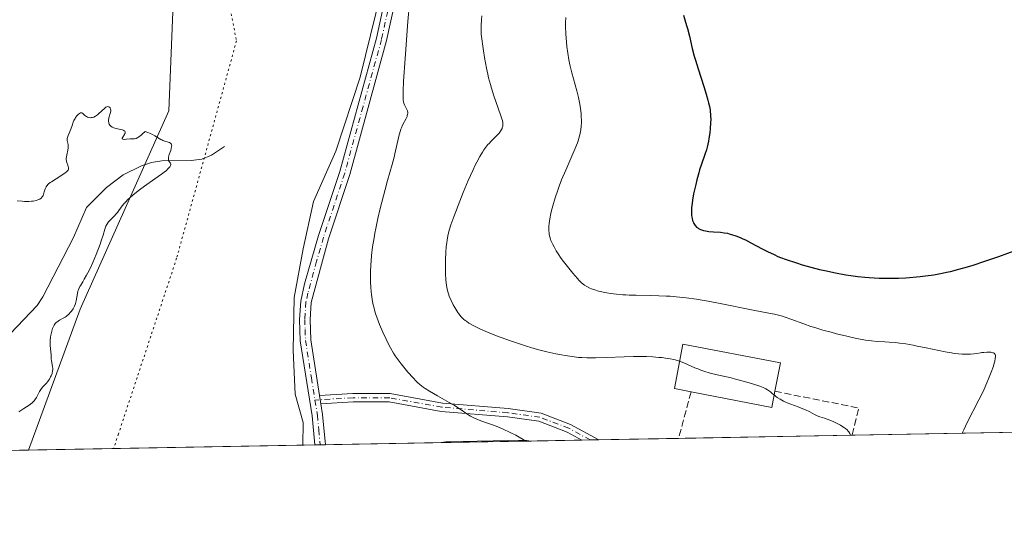
# Model space of a CAD drawing. Units: metres. Extents: x 625705 to 629192, y 4662470 to 4664845.
# Drawn here: x 626925 to 627159, y 4662470 to 4662594 of the extents above; entities that cross this region are included whole.
import ezdxf

# ---------------------------------------------------------------- set-up
doc = ezdxf.new("R2010")
doc.units = ezdxf.units.M
doc.header["$MEASUREMENT"] = 0
for name, pattern in [('DGN Style 3', [2.307223458686699, 1.648016756204785, -0.6592067024819142]), ('DGN Style 4', [2.6384748266838614, 1.318413404963828, -0.6592067024819142, 0.001648016756204785, -0.6592067024819142]), ('DGN Style 5', [1.1536117293433497, 0.4944050268614355, -0.6592067024819142])]:
    doc.linetypes.add(name, pattern=pattern)
for name, color, linetype, lineweight in [('Camino Cxs', 7, 'Continuous', 0), ('Camino eje', 30, 'DGN Style 4', 13), ('Comarca CxS', 21, 'Continuous', 0), ('Comunidad Autónoma CxS', 142, 'Continuous', 0), ('Corriente natural lineal', 142, 'Continuous', 13), ('Curva de nivel maestra', 30, 'Continuous', 30), ('Curva de nivel normal', 30, 'Continuous', 0), ('Edificación industrial Cxs', 135, 'Continuous', 13), ('Espacio natural protegido CxS', 121, 'Continuous', 0), ('Matorral CxS', 135, 'Continuous', 0), ('Municipio CxS', 4, 'Continuous', 0), ('Muro lineal', 1, 'DGN Style 3', 13), ('Pastizal CxS', 92, 'Continuous', 0), ('Pista no pavimentada Cxs', 111, 'Continuous', 0), ('Pista no pavimentada eje', 91, 'DGN Style 4', 0), ('Provincia CxS', 1, 'Continuous', 0), ('Vía pecuaria CxS', 92, 'Continuous', 13), ('Vía pecuaria eje', 92, 'DGN Style 5', 0)]:
    doc.layers.add(name, color=color, linetype=linetype, lineweight=lineweight)

# ---------------------------------------------------------------- blocks, each defined once
blk = doc.blocks.new('*U4')
at = {"layer": 'Pastizal CxS', "color": 92, "linetype": 'Continuous', "lineweight": 0}
blk.add_polyline3d([(627342.9261999996, 4662498.6491, 374.0390999999945), (626926.6114999996, 4662491.1439, 356.3736000000063), (626938.9108999996, 4662524.731899999, 355.3274999999995), (626960.0856999997, 4662572.0869, 355.7262000000046), (626962.5765000005, 4662633.1481, 358.2391000000061), (626966.3443, 4662684.5963, 358.7286000000022), (626982.4471000005, 4662683.3577, 358.7314999999944), (626995.2777000006, 4662683.4669, 358.6955000000016), (627014.0799000004, 4662680.437899999, 358.8622999999934), (627013.2106999997, 4662713.467300001, 359.1983999999939), (627005.3879000006, 4662731.7203, 359.4802999999956), (627002.7807, 4662748.235099999, 360.5911000000052), (627008.4594999999, 4662775.067100001, 360.769100000005), (627032.3746999997, 4662782.488100001, 362.063599999994), (627081.8627000004, 4662785.888900001, 365.4426999999997), (627093.9436999997, 4662785.258300001, 366.087400000004), (627109.1986999996, 4662784.462099999, 367.1247000000003), (627136.0481000004, 4662774.1403, 368.9581000000035), (627158.0921, 4662747.232100001, 371.5301000000036), (627155.1732999999, 4662770.0297, 371.3294000000024), (627143.4760999996, 4662789.939900001, 371.864499999996), (627117.4637000002, 4662811.009099999, 374.9357000000018), (627107.5541000003, 4662819.683900001, 374.8622999999934), (627105.5399000002, 4662851.6733, 375.5320000000065)], dxfattribs=at)
blk = doc.blocks.new('*U16')
at = {"layer": 'Pista no pavimentada Cxs', "color": 111, "linetype": 'Continuous', "lineweight": 0}
blk.add_polyline3d([(627016.1401000004, 4662607.670100001, 359.656799999997), (627012.0301000001, 4662588.790100001, 359.0917000000045), (627003.2401000002, 4662556.8301, 358.5206000000035), (626998.1801000005, 4662541.5601, 358.4704999999958), (626994.0301000001, 4662526.3201, 358.5145000000048), (626993.7600999996, 4662522.280099999, 358.5602999999974), (626993.9301000005, 4662517.4301, 358.6192000000011), (626996.0376000004, 4662504.142300001, 358.6502000000037), (626996.3523000004, 4662502.1577, 358.6156000000047), (626996.7500999998, 4662499.6501, 358.5804000000062), (626997.4200999998, 4662492.420399999, 358.4394999999931), (626994.9205999998, 4662492.375399999, 358.5075999999972), (626994.9200999998, 4662492.380100001, 358.5078000000067), (626994.2701000003, 4662499.3301, 358.5978999999934), (626991.4301000005, 4662517.190099999, 358.5273000000016), (626991.2600999996, 4662522.3201, 358.4648000000016), (626991.5500999996, 4662526.6801, 358.4089999999997), (626992.4600999998, 4662530.8101, 358.3858000000037), (626995.8000999996, 4662542.300100001, 358.3454000000056), (627000.8400999998, 4662557.550100001, 358.366399999999), (627009.6101000002, 4662589.390100001, 358.719299999997), (627013.6801000005, 4662608.1501, 359.2354999999953)], dxfattribs=at)

msp = doc.modelspace()

# ---------------------------------------------------------------- linework, layer by layer
at = {"layer": 'Camino Cxs', "color": 7, "linetype": 'Continuous', "lineweight": 0, "extrusion": (0.00269717116823059, -0.01700383065297114, 0.9998517865217897), "elevation": -77230.71817629943, "flags": 128}
msp.add_lwpolyline([(1349694.722846917, 4506041.555095664), (1349694.722846917, 4506043.564805436)], dxfattribs=at)
at = {"layer": 'Camino Cxs', "color": 7, "linetype": 'Continuous', "lineweight": 0, "extrusion": (-0.03831177633116377, -0.0006902341373531473, 0.9992655960109839), "elevation": -26881.2269923922, "flags": 128}
msp.add_lwpolyline([(-4650441.615250626, 710439.5819873917), (-4650441.615250626, 710435.5264514501)], dxfattribs=at)
at = {"layer": 'Camino Cxs', "color": 7, "linetype": 'Continuous', "lineweight": 0}
for points in [[(626996.0374999996, 4662504.142300001, 358.6502000000037), (627004.0025000004, 4662504.619100001, 358.9328999999998), (627012.8532999996, 4662504.619100001, 359.4664000000048), (627025.3300999999, 4662502.362700001, 360.1638999999996), (627041.0521000001, 4662501.0415, 360.9036999999953), (627048.8658999996, 4662499.9637, 361.0250999999989), (627055.9140999997, 4662497.252900001, 360.9551000000066), (627062.6379000006, 4662493.596200001, 361.1340000000055)], [(627058.5860000001, 4662493.523200001, 360.9786000000022), (627055.0736999996, 4662495.433300001, 360.8904999999941), (627048.3636999996, 4662498.0141, 360.7949999999983), (627040.8315000003, 4662499.0529, 360.6904000000068), (627025.0679000001, 4662500.377699999, 360.0268000000069), (627012.6738999998, 4662502.619100001, 359.355899999995), (627004.0623000005, 4662502.619100001, 358.8530000000028), (626996.3523000004, 4662502.1577, 358.6156000000047)]]:
    msp.add_polyline3d(points, dxfattribs=at)
msp.add_polyline3d([(626996.3523000004, 4662502.1577, 358.6156000000047), (626996.0376000004, 4662504.142300001, 358.6502000000037), (627004.0025000004, 4662504.619100001, 358.9328999999998), (627012.8532999996, 4662504.619100001, 359.4664000000048), (627025.3300999999, 4662502.362700001, 360.1638999999996), (627041.0521000001, 4662501.0415, 360.9036999999953), (627048.8658999996, 4662499.9637, 361.0250999999989), (627055.9140999997, 4662497.252900001, 360.9551000000066), (627062.6379000006, 4662493.596200001, 361.1340000000055), (627058.5860000001, 4662493.5231, 360.9786000000022), (627055.0736999996, 4662495.433300001, 360.8904999999941), (627048.3636999996, 4662498.0141, 360.7949999999983), (627040.8315000003, 4662499.0529, 360.6904000000068), (627025.0679000001, 4662500.377699999, 360.0268000000069), (627012.6738999998, 4662502.619100001, 359.355899999995), (627004.0623000005, 4662502.619100001, 358.8530000000028)], close=True, dxfattribs=at)
at = {"layer": 'Camino eje', "color": 30, "linetype": 'DGN Style 4', "lineweight": 13}
msp.add_polyline3d([(627060.6118999999, 4662493.559599999, 361.0522000000055), (627055.4939000001, 4662496.3431, 360.9225000000006), (627048.6146999998, 4662498.9889, 360.9087), (627040.9419, 4662500.047300001, 360.7969000000012), (627025.1990999999, 4662501.370300001, 360.0947000000015), (627012.7637, 4662503.619100001, 359.4106999999931), (627004.0323000001, 4662503.619100001, 358.8929000000062), (626994.9414999997, 4662503.074899999, 358.6272999999928)], dxfattribs=at)
at = {"layer": 'Comarca CxS', "color": 21, "linetype": 'Continuous', "lineweight": 0, "flags": 128}
msp.add_lwpolyline([(629191.800000953, 4662531.979983389), (625746.5400009297, 4662469.869983388), (625719.3348260979, 4663998.746610037), (625705.3800009289, 4664782.979983362), (629149.4900009555, 4664845.129983364), (629161.5959878869, 4664183.277852107)], close=True, dxfattribs=at)
at = {"layer": 'Comunidad Autónoma CxS', "color": 142, "linetype": 'Continuous', "lineweight": 0, "flags": 128}
msp.add_lwpolyline([(629191.800000953, 4662531.979983389), (625746.5400009297, 4662469.869983388), (625719.3348260979, 4663998.746610037), (625705.3800009289, 4664782.979983362), (629149.4900009555, 4664845.129983364), (629161.5959878869, 4664183.277852107)], close=True, dxfattribs=at)
at = {"layer": 'Corriente natural lineal', "color": 142, "linetype": 'Continuous', "lineweight": 13}
for points in [[(626973.4001000002, 4662563.5701, 355.7538999999961), (626970.2500999998, 4662561.4901, 355.6603999999934), (626967.9301000005, 4662560.530099999, 355.5820999999996), (626965.4001000002, 4662560.2401, 355.4774999999936), (626958.4101, 4662560.120100001, 355.2510000000038), (626955.9600999998, 4662559.720100001, 355.2158000000054), (626953.5601000005, 4662558.9001, 355.1812999999966), (626949.2001, 4662556.780099999, 355.0675000000047), (626945.2100999998, 4662553.770099999, 354.9364999999962), (626940.4501, 4662548.960100001, 354.8785999999964), (626937.3101000005, 4662541.8201, 354.797000000006), (626929.9901000002, 4662527.690099999, 354.5651000000071), (626928.6401000004, 4662525.590100001, 354.5383000000002), (626922.3032999998, 4662518.953500001, 354.230899999995)], [(627046.5307999998, 4662493.3058, 360.4841000000015), (627046.5000999998, 4662493.3101, 360.4832000000025), (627044.9600999998, 4662493.520099999, 360.4416999999958), (627026.1700999998, 4662493.120100001, 359.7301000000007), (627025.0787000004, 4662492.9191, 359.692200000005)]]:
    msp.add_polyline3d(points, dxfattribs=at)
at = {"layer": 'Curva de nivel maestra', "color": 30, "linetype": 'Continuous', "lineweight": 30, "elevation": 375, "flags": 128}
msp.add_lwpolyline([(627082.8300000001, 4662594.840100001), (627083.1399999997, 4662593.780099999), (627083.5899999999, 4662592.380100001), (627083.7999999998, 4662591.6501), (627084.25, 4662589.840100001), (627084.9500000002, 4662586.9001), (627085.4199999999, 4662585.120100001), (627085.7000000002, 4662584.140100001), (627086.3399999999, 4662582.0601), (627087.6799999997, 4662577.860099999), (627088.2699999996, 4662576.0001), (627088.6799999997, 4662574.590100001), (627088.8399999999, 4662573.960100001), (627089.0499999998, 4662573.0801), (627089.2000000002, 4662572.2601), (627089.25, 4662571.850099999), (627089.3099999997, 4662571.2401), (627089.3300000001, 4662570.8201), (627089.3499999996, 4662569.960100001), (627089.3300000001, 4662569.270099999), (627089.2300000006, 4662567.790100001), (627089.1100000005, 4662566.780099999), (627088.9100000003, 4662565.440099999), (627088.79, 4662564.780099999), (627088.4900000002, 4662563.4001), (627088.3200000003, 4662562.770099999), (627087.9600000001, 4662561.610099999), (627087.1399999997, 4662559.3101), (627086.7000000002, 4662557.9801), (627086.4800000006, 4662557.2301), (627086.04, 4662555.590100001), (627085.7599999999, 4662554.450099999), (627085.2699999996, 4662552.220100001), (627085, 4662550.710100001), (627084.9000000004, 4662550.0601), (627084.7699999996, 4662548.9301), (627084.7300000006, 4662548.020099999), (627084.7400000002, 4662547.5101), (627084.7599999999, 4662547.200099999), (627084.8399999999, 4662546.6601), (627084.8899999997, 4662546.380100001), (627085.0300000003, 4662545.880100001), (627085.2000000002, 4662545.440099999), (627085.3300000001, 4662545.190099999), (627085.6100000005, 4662544.7401), (627085.7300000006, 4662544.600099999), (627085.9800000006, 4662544.340100001), (627086.25, 4662544.120100001), (627086.4400000004, 4662543.9901), (627086.8700000001, 4662543.7601), (627087.3499999996, 4662543.5801), (627087.6200000001, 4662543.5001), (627088.0800000001, 4662543.4001), (627088.9299999997, 4662543.290100001), (627090, 4662543.210100001), (627091.6500000004, 4662543.090100001), (627092.5300000003, 4662542.9801), (627093.3099999997, 4662542.840100001), (627093.7100000001, 4662542.7401), (627094.3300000001, 4662542.5801), (627095.3099999997, 4662542.2501), (627096.3899999997, 4662541.8101), (627096.9800000006, 4662541.550100001), (627097.6100000005, 4662541.2501), (627098.9400000004, 4662540.5801), (627101.6500000004, 4662539.1501), (627102.8799999999, 4662538.5101), (627104.4400000004, 4662537.7501), (627105.3799999999, 4662537.340100001), (627106, 4662537.0801), (627107.3499999996, 4662536.590100001), (627109.7999999998, 4662535.780099999), (627111.1600000003, 4662535.360099999), (627113.2400000002, 4662534.770099999), (627115.2699999996, 4662534.2501), (627116.5899999999, 4662533.950099999), (627119.1399999997, 4662533.4101), (627121.5999999996, 4662532.950099999), (627122.7800000003, 4662532.7601), (627124.4699999997, 4662532.520099999), (627126.0800000001, 4662532.350099999), (627127.1600000003, 4662532.270099999), (627129.5599999997, 4662532.170100001), (627131.4500000002, 4662532.140100001), (627132.4800000006, 4662532.140100001), (627134.1299999999, 4662532.1601), (627135.8700000001, 4662532.2401), (627136.7800000003, 4662532.290100001), (627138.4500000002, 4662532.4301), (627139.2999999998, 4662532.520099999), (627140.5899999999, 4662532.6801), (627142.5700000003, 4662532.970100001), (627144.5599999997, 4662533.3301), (627145.5599999997, 4662533.540100001), (627146.5599999997, 4662533.7601), (627148.5599999997, 4662534.270099999), (627150.5700000003, 4662534.840100001), (627151.9400000004, 4662535.2601), (627154.7400000002, 4662536.190099999), (627158.0300000003, 4662537.350099999), (627162.3399999999, 4662538.880100001)], dxfattribs=at)
at = {"layer": 'Curva de nivel normal', "color": 30, "linetype": 'Continuous', "lineweight": 0, "flags": 128}
for points, elevation in [([(627017.4800000006, 4662597.630100001), (627017.1200000001, 4662593.380100001), (627016.4400000004, 4662584.540100001), (627016.0800000001, 4662579.140100001), (627015.9699999997, 4662576.7401), (627015.9400000004, 4662575.880100001), (627015.9400000004, 4662575.4101), (627015.9699999997, 4662574.670100001), (627016.04, 4662574.1601), (627016.0999999996, 4662573.890100001), (627016.2699999996, 4662573.4801), (627016.79, 4662572.550100001), (627016.9400000004, 4662572.220100001), (627016.9900000002, 4662572.050100001), (627017.0700000003, 4662571.690099999), (627017.0800000001, 4662571.5001), (627017.0499999998, 4662571.210100001), (627016.9699999997, 4662570.9001), (627016.9000000004, 4662570.6801), (627016.6900000004, 4662570.2301), (627015.8399999999, 4662568.620100001), (627015.5599999997, 4662568.0001), (627015.4199999999, 4662567.6601), (627015.2400000002, 4662567.140100001), (627014.9199999999, 4662565.9901), (627014, 4662561.790100001), (627013.7999999998, 4662560.9801), (627013.3399999999, 4662559.270099999), (627012.2599999999, 4662555.440099999), (627011.6699999999, 4662553.3201), (627010.8799999999, 4662550.290100001), (627010.4900000002, 4662548.720100001), (627009.9400000004, 4662546.350099999), (627009.4500000002, 4662544.0001), (627009.2300000006, 4662542.860099999), (627009.0300000003, 4662541.7501), (627008.7000000002, 4662539.600099999), (627008.4600000001, 4662537.540100001), (627008.3399999999, 4662536.220100001), (627008.2800000003, 4662535.350099999), (627008.2100000001, 4662533.6601), (627008.2000000002, 4662532.0101), (627008.2100000001, 4662531.200099999), (627008.2699999996, 4662530.0101), (627008.3700000001, 4662528.850099999), (627008.4299999997, 4662528.280099999), (627008.5899999999, 4662527.1601), (627008.6900000004, 4662526.610099999), (627008.8499999996, 4662525.800100001), (627009.04, 4662525.0001), (627009.1799999997, 4662524.4901), (627009.4800000006, 4662523.470100001), (627009.9800000006, 4662522.0001), (627010.3499999996, 4662521.0601), (627011.1100000005, 4662519.2601), (627011.8899999997, 4662517.5601), (627012.2999999998, 4662516.7401), (627012.9600000001, 4662515.5101), (627013.7000000002, 4662514.280099999), (627014.1100000005, 4662513.6501), (627014.5499999998, 4662513.020099999), (627015.4800000006, 4662511.7501), (627016.4600000001, 4662510.5101), (627017.1100000005, 4662509.7301), (627018.3399999999, 4662508.360099999), (627019.0700000003, 4662507.600099999), (627019.4199999999, 4662507.270099999), (627019.9400000004, 4662506.8101), (627020.7699999996, 4662506.1601), (627021.2199999997, 4662505.850099999), (627022.2699999996, 4662505.190099999), (627024.2000000002, 4662504.0801), (627026.9600000001, 4662502.530099999), (627028.1799999997, 4662501.8201), (627028.7000000002, 4662501.4901), (627029.5800000001, 4662500.920100001), (627031.3700000001, 4662499.630100001), (627032.0199999996, 4662499.220100001), (627032.3700000001, 4662499.040100001), (627032.9699999997, 4662498.7601), (627034.1100000005, 4662498.300100001), (627035.6200000001, 4662497.7601), (627037.7999999998, 4662496.9901), (627038.7599999999, 4662496.620100001), (627039.8600000005, 4662496.140100001), (627041.5199999996, 4662495.3101), (627042.8200000003, 4662494.690099999), (627043.6299999999, 4662494.2501), (627044.5800000001, 4662493.6501), (627045.1096000001, 4662493.280400001)], 360), ([(627034.7400000002, 4662594.710100001), (627034.6699999999, 4662593.780099999), (627034.5899999999, 4662592.4001), (627034.5700000003, 4662591.020099999), (627034.5700000003, 4662590.340100001), (627035.1299999999, 4662586.390100001), (627035.3799999999, 4662584.800100001), (627035.8399999999, 4662582.210100001), (627036.1399999997, 4662580.790100001), (627036.3399999999, 4662579.940099999), (627036.7800000003, 4662578.3301), (627037.0599999997, 4662577.4301), (627037.6399999997, 4662575.630100001), (627039.2300000006, 4662571.0701), (627039.54, 4662570.120100001), (627039.6399999997, 4662569.7501), (627039.7599999999, 4662569.170100001), (627039.79, 4662568.870100001), (627039.7800000003, 4662568.690099999), (627039.7300000006, 4662568.360099999), (627039.6200000001, 4662568.030099999), (627039.5599999997, 4662567.860099999), (627039.4299999997, 4662567.590100001), (627039.1799999997, 4662567.170100001), (627038.8600000005, 4662566.7401), (627038.6699999999, 4662566.520099999), (627038, 4662565.8301), (627036.9800000006, 4662564.8301), (627036.4600000001, 4662564.290100001), (627036.2100000001, 4662564.0001), (627035.7199999997, 4662563.390100001), (627035.25, 4662562.710100001), (627034.9299999997, 4662562.2301), (627034.2800000003, 4662561.130100001), (627033.5700000003, 4662559.840100001), (627033.1900000004, 4662559.090100001), (627032.5800000001, 4662557.8201), (627031.5199999996, 4662555.460100001), (627030.2999999998, 4662552.550100001), (627029.4699999997, 4662550.4901), (627028.04, 4662546.800100001), (627027.3399999999, 4662544.8301), (627027.04, 4662543.850099999), (627026.8799999999, 4662543.290100001), (627026.6399999997, 4662542.2501), (627026.4500000002, 4662541.1801), (627026.3700000001, 4662540.610099999), (627026.2599999999, 4662539.720100001), (627026.1299999999, 4662538.2401), (627026.0599999997, 4662536.610099999), (627026.0499999998, 4662535.460100001), (627026.0700000003, 4662533.920100001), (627026.0899999999, 4662533.170100001), (627026.1799999997, 4662531.710100001), (627026.25, 4662531.0001), (627026.4100000003, 4662529.950099999), (627026.6500000004, 4662528.9101), (627026.8099999997, 4662528.380100001), (627026.9900000002, 4662527.850099999), (627027.4199999999, 4662526.800100001), (627027.9199999999, 4662525.780099999), (627028.2699999996, 4662525.140100001), (627028.5199999996, 4662524.7401), (627029.0099999999, 4662523.9901), (627029.2800000003, 4662523.620100001), (627029.8300000001, 4662522.960100001), (627030.4000000004, 4662522.4001), (627030.7999999998, 4662522.0701), (627031.0800000001, 4662521.860099999), (627031.6799999997, 4662521.450099999), (627032.7000000002, 4662520.840100001), (627033.2800000003, 4662520.530099999), (627034.2800000003, 4662520.0601), (627036.0700000003, 4662519.280099999), (627038.2699999996, 4662518.4001), (627040.4400000004, 4662517.590100001), (627041.5599999997, 4662517.190099999), (627043.2400000002, 4662516.610099999), (627045.4000000004, 4662515.9101), (627046.4500000002, 4662515.5801), (627047.9900000002, 4662515.140100001), (627050.2199999997, 4662514.5601), (627052.3700000001, 4662514.090100001), (627053.75, 4662513.8301), (627054.6299999999, 4662513.6801), (627056.2800000003, 4662513.4301), (627057.8099999997, 4662513.2601), (627058.5700000003, 4662513.200099999), (627059.7699999996, 4662513.1501), (627061.1200000001, 4662513.140100001), (627061.8799999999, 4662513.1501), (627064.5099999999, 4662513.2501), (627068.6799999997, 4662513.420100001), (627070.9400000004, 4662513.460100001), (627072.9800000006, 4662513.450099999), (627074, 4662513.4301), (627075.5, 4662513.360099999), (627076.9600000001, 4662513.2601), (627077.6699999999, 4662513.190099999), (627079.0199999996, 4662513.0101), (627079.6600000003, 4662512.9001), (627080.5700000003, 4662512.720100001), (627081.4100000003, 4662512.4901), (627081.9340000004, 4662512.328700001)], 365), ([(627149.3498000001, 4662495.159600001), (627149.7000000002, 4662495.970100001), (627150.5199999996, 4662497.690099999), (627153.3200000003, 4662503.1601), (627153.75, 4662504.030099999), (627154.54, 4662505.690099999), (627155.2199999997, 4662507.210100001), (627155.6100000005, 4662508.140100001), (627156.2599999999, 4662509.7601), (627156.7599999999, 4662511.1801), (627156.9800000006, 4662511.9101), (627157.0899999999, 4662512.3201), (627157.2300000006, 4662513.0001), (627157.2699999996, 4662513.380100001), (627157.2699999996, 4662513.540100001), (627157.25, 4662513.7601), (627157.1900000004, 4662513.950099999), (627157.1399999997, 4662514.040100001), (627157.0099999999, 4662514.1801), (627156.9299999997, 4662514.2501), (627156.7800000003, 4662514.3301), (627156.6600000003, 4662514.370100001), (627156.3799999999, 4662514.450099999), (627156.1600000003, 4662514.4801), (627155.6500000004, 4662514.5101), (627155.2100000001, 4662514.5001), (627154.4600000001, 4662514.440099999), (627154.0499999998, 4662514.380100001), (627153.6600000003, 4662514.3201), (627152.8200000003, 4662514.1801), (627152.0999999996, 4662514.0801), (627151.2800000003, 4662514.0101), (627150.8300000001, 4662513.9901), (627149.8399999999, 4662513.9901), (627149.2999999998, 4662514.0101), (627148.4100000003, 4662514.0801), (627147.4400000004, 4662514.200099999), (627146.75, 4662514.3101), (627145.29, 4662514.5601), (627143.7699999996, 4662514.860099999), (627140.7199999997, 4662515.5101), (627138.5800000001, 4662515.960100001), (627137.5999999996, 4662516.1501), (627135.8600000005, 4662516.450099999), (627134.3499999996, 4662516.670100001), (627133.4600000001, 4662516.780099999), (627131.9100000003, 4662516.9101), (627130.9000000004, 4662516.970100001), (627129.0700000003, 4662517.0701), (627127.6600000003, 4662517.190099999), (627126.2300000006, 4662517.390100001), (627125.4299999997, 4662517.530099999), (627124.0999999996, 4662517.780099999), (627121.7800000003, 4662518.300100001), (627119.3600000005, 4662518.9001), (627118.0700000003, 4662519.2301), (627116.1100000005, 4662519.780099999), (627114.1799999997, 4662520.360099999), (627113.2599999999, 4662520.6501), (627111.5300000003, 4662521.2501), (627108.4900000002, 4662522.370100001), (627107.1200000001, 4662522.840100001), (627106.4600000001, 4662523.050100001), (627105.8200000003, 4662523.2301), (627104.5199999996, 4662523.540100001), (627103.5999999996, 4662523.7301), (627099.5, 4662524.520099999), (627091.5599999997, 4662526.140100001), (627088.7100000001, 4662526.6801), (627087.3200000003, 4662526.920100001), (627085.9900000002, 4662527.130100001), (627083.4699999997, 4662527.470100001), (627081.1399999997, 4662527.710100001), (627079.6699999999, 4662527.8301), (627078.7400000002, 4662527.890100001), (627076.9400000004, 4662527.970100001), (627075.04, 4662528.020099999), (627071.54, 4662528.0701), (627069.9199999999, 4662528.110099999), (627069.1299999999, 4662528.140100001), (627068.3499999996, 4662528.190099999), (627066.8600000005, 4662528.3301), (627065.4500000002, 4662528.5001), (627064.5800000001, 4662528.640100001), (627064.04, 4662528.7401), (627063.04, 4662528.950099999), (627062.54, 4662529.0801), (627061.6600000003, 4662529.340100001), (627060.9199999999, 4662529.600099999), (627060.5, 4662529.780099999), (627059.79, 4662530.130100001), (627059.2000000002, 4662530.4801), (627058.9100000003, 4662530.690099999), (627058.4400000004, 4662531.110099999), (627058.2599999999, 4662531.280099999), (627057.8700000001, 4662531.690099999), (627057.5300000003, 4662532.0701), (627056.4299999997, 4662533.350099999), (627055.8099999997, 4662534.110099999), (627054.8600000005, 4662535.3101), (627053.9400000004, 4662536.530099999), (627053.5199999996, 4662537.110099999), (627053.1399999997, 4662537.670100001), (627052.4800000006, 4662538.700099999), (627051.9600000001, 4662539.620100001), (627051.6699999999, 4662540.1801), (627051.2400000002, 4662541.140100001), (627051.1200000001, 4662541.450099999), (627050.9400000004, 4662542.020099999), (627050.8300000001, 4662542.520099999), (627050.7800000003, 4662542.840100001), (627050.7400000002, 4662543.4801), (627050.7400000002, 4662544.1601), (627050.7599999999, 4662544.540100001), (627050.8099999997, 4662545.1801), (627050.9800000006, 4662546.3201), (627051.2300000006, 4662547.5601), (627051.4000000004, 4662548.2601), (627051.6900000004, 4662549.4001), (627052.2400000002, 4662551.280099999), (627052.8600000005, 4662553.110099999), (627053.2100000001, 4662554.0701), (627053.7800000003, 4662555.5701), (627054.7699999996, 4662557.940099999), (627055.25, 4662559.040100001), (627056.2400000002, 4662561.2501), (627056.9400000004, 4662562.880100001), (627057.54, 4662564.420100001), (627057.79, 4662565.1501), (627058, 4662565.840100001), (627058.1200000001, 4662566.290100001), (627058.2999999998, 4662567.140100001), (627058.3700000001, 4662567.550100001), (627058.4600000001, 4662568.360099999), (627058.5, 4662569.1501), (627058.5099999999, 4662569.6801), (627058.4600000001, 4662570.7501), (627058.4100000003, 4662571.370100001), (627058.2599999999, 4662572.6601), (627058.04, 4662574.0001), (627057.7999999998, 4662575.2301), (627057.6600000003, 4662575.850099999), (627057.4199999999, 4662576.790100001), (627057.0300000003, 4662578.220100001), (627056.1900000004, 4662581.1501), (627055.7999999998, 4662582.670100001), (627055.6299999999, 4662583.450099999), (627055.4800000006, 4662584.2401), (627055.2300000006, 4662585.8301), (627055.0300000003, 4662587.420100001), (627054.9400000004, 4662588.450099999), (627054.7999999998, 4662590.4001), (627054.7400000002, 4662592.170100001), (627054.7300000006, 4662593.030099999), (627054.7599999999, 4662594.340100001)], 370), ([(626924.2699999996, 4662500.290100001), (626925.5300000003, 4662501.0701), (626926.7400000002, 4662501.840100001), (626927.0599999997, 4662502.0601), (626927.5700000003, 4662502.4801), (626927.9500000002, 4662502.870100001), (626928.1500000004, 4662503.120100001), (626928.4800000006, 4662503.670100001), (626929.2199999997, 4662505.120100001), (626929.5099999999, 4662505.600099999), (626929.6799999997, 4662505.8301), (626930.0300000003, 4662506.2501), (626930.8099999997, 4662507.0601), (626931.2000000002, 4662507.5001), (626931.3799999999, 4662507.7401), (626931.6200000001, 4662508.0801), (626931.8899999997, 4662508.5801), (626932.0099999999, 4662508.840100001), (626932.2300000006, 4662509.440099999), (626932.3700000001, 4662510.020099999), (626932.4100000003, 4662510.300100001), (626932.4199999999, 4662510.5801), (626932.3700000001, 4662511.0801), (626932.0700000003, 4662512.470100001), (626932.0099999999, 4662512.920100001), (626931.9900000002, 4662513.8301), (626931.9600000001, 4662514.540100001), (626931.7699999996, 4662516.0601), (626931.7400000002, 4662516.6601), (626931.7400000002, 4662516.9801), (626931.7599999999, 4662517.3301), (626931.8499999996, 4662518.050100001), (626931.9299999997, 4662518.550100001), (626932.1600000003, 4662519.5101), (626932.3700000001, 4662520.1501), (626932.4800000006, 4662520.4301), (626932.7300000006, 4662520.920100001), (626933, 4662521.3201), (626933.2000000002, 4662521.540100001), (626933.3499999996, 4662521.670100001), (626933.6600000003, 4662521.9101), (626934.04, 4662522.140100001), (626934.8899999997, 4662522.590100001), (626935.3300000001, 4662522.860099999), (626935.5599999997, 4662523.0101), (626935.7699999996, 4662523.1801), (626936.2000000002, 4662523.5701), (626936.5899999999, 4662524.0001), (626936.8300000001, 4662524.290100001), (626937.25, 4662524.870100001), (626937.4900000002, 4662525.270099999), (626937.5899999999, 4662525.470100001), (626937.75, 4662525.860099999), (626937.8399999999, 4662526.140100001), (626937.9800000006, 4662526.7501), (626938.2699999996, 4662528.470100001), (626938.4100000003, 4662529.0601), (626938.5, 4662529.350099999), (626938.6100000005, 4662529.630100001), (626938.8700000001, 4662530.1601), (626939.0700000003, 4662530.5101), (626939.5300000003, 4662531.2501), (626939.9100000003, 4662531.870100001), (626940.4500000002, 4662532.8301), (626940.7400000002, 4662533.390100001), (626941.2000000002, 4662534.300100001), (626941.9299999997, 4662535.9101), (626942.7199999997, 4662537.7601), (626943.6799999997, 4662540.220100001), (626944.0499999998, 4662541.2501), (626944.4199999999, 4662542.4101), (626944.79, 4662543.800100001), (626944.9600000001, 4662544.3101), (626945.0700000003, 4662544.5701), (626945.2800000003, 4662544.950099999), (626945.5499999998, 4662545.350099999), (626945.7199999997, 4662545.550100001), (626946.1100000005, 4662545.9801), (626947.0700000003, 4662546.950099999), (626947.5899999999, 4662547.530099999), (626947.8499999996, 4662547.840100001), (626948.1900000004, 4662548.300100001), (626948.9600000001, 4662549.360099999), (626949.4600000001, 4662549.960100001), (626949.7400000002, 4662550.280099999), (626950.4100000003, 4662550.9801), (626950.7999999998, 4662551.340100001), (626951.4699999997, 4662551.9301), (626951.9699999997, 4662552.340100001), (626953.0800000001, 4662553.190099999), (626954.2800000003, 4662554.0801), (626956.7199999997, 4662555.800100001), (626958.3200000003, 4662556.940099999), (626958.9800000006, 4662557.440099999), (626959.5, 4662557.860099999), (626959.7800000003, 4662558.100099999), (626960.1900000004, 4662558.520099999), (626960.3300000001, 4662558.700099999), (626960.5, 4662558.9901), (626960.5599999997, 4662559.220100001), (626960.54, 4662559.350099999), (626960.4400000004, 4662559.5701), (626960.1100000005, 4662560.050100001), (626960.0300000003, 4662560.2501), (626960, 4662560.370100001), (626959.9699999997, 4662560.630100001), (626959.9800000006, 4662560.780099999), (626960.0199999996, 4662561.040100001), (626960.2000000002, 4662561.670100001), (626960.5300000003, 4662562.610099999), (626960.6699999999, 4662563.0801), (626960.75, 4662563.5101), (626960.7699999996, 4662563.700099999), (626960.7300000006, 4662563.960100001), (626960.6399999997, 4662564.1601), (626960.4600000001, 4662564.340100001), (626960.2800000003, 4662564.460100001), (626959.9400000004, 4662564.600099999), (626959.1100000005, 4662564.850099999), (626958.6500000004, 4662565.0101), (626958.4299999997, 4662565.110099999), (626958.2000000002, 4662565.220100001), (626957.75, 4662565.4801), (626956.75, 4662566.100099999), (626956.1500000004, 4662566.4301), (626955.4600000001, 4662566.7501), (626955.0700000003, 4662566.9101), (626954.4199999999, 4662567.130100001), (626953.8300000001, 4662566.5601), (626953.4900000002, 4662566.2601), (626952.9199999999, 4662565.8101), (626952.6699999999, 4662565.6601), (626952.2599999999, 4662565.460100001), (626951.9199999999, 4662565.370100001), (626951.7100000001, 4662565.360099999), (626951.3200000003, 4662565.360099999), (626950.8700000001, 4662565.350099999), (626949.9500000002, 4662565.280099999), (626949.4000000004, 4662565.2401), (626949.0800000001, 4662565.270099999), (626948.9600000001, 4662565.390100001), (626948.9699999997, 4662565.5101), (626949.0800000001, 4662565.7401), (626949.5, 4662566.380100001), (626949.6100000005, 4662566.610099999), (626949.6500000004, 4662566.7301), (626949.6799999997, 4662566.950099999), (626949.6600000003, 4662567.050100001), (626949.5800000001, 4662567.190099999), (626949.4400000004, 4662567.3101), (626949.3200000003, 4662567.370100001), (626949.0099999999, 4662567.4901), (626948.6399999997, 4662567.590100001), (626947.8099999997, 4662567.7501), (626947.2300000006, 4662567.890100001), (626946.9800000006, 4662567.960100001), (626946.5700000003, 4662568.1501), (626946.2599999999, 4662568.360099999), (626946.0999999996, 4662568.520099999), (626946.0099999999, 4662568.630100001), (626945.8700000001, 4662568.880100001), (626945.7699999996, 4662569.130100001), (626945.7300000006, 4662569.270099999), (626945.7000000002, 4662569.4801), (626945.6900000004, 4662569.8201), (626945.7400000002, 4662570.190099999), (626945.7800000003, 4662570.390100001), (626946.1399999997, 4662571.630100001), (626946.2100000001, 4662572.040100001), (626946.2100000001, 4662572.2301), (626946.1799999997, 4662572.470100001), (626946.0700000003, 4662572.7401), (626945.9800000006, 4662572.850099999), (626945.75, 4662573.020099999), (626945.4500000002, 4662573.0601), (626945.2800000003, 4662573.0101), (626945.0899999999, 4662572.920100001), (626944.7000000002, 4662572.630100001), (626943.4100000003, 4662571.390100001), (626943.04, 4662571.0801), (626942.8499999996, 4662570.940099999), (626942.5800000001, 4662570.770099999), (626942.1799999997, 4662570.5701), (626941.7800000003, 4662570.450099999), (626941.5800000001, 4662570.4301), (626941.3899999997, 4662570.420100001), (626941.0099999999, 4662570.460100001), (626940.6600000003, 4662570.5601), (626940.4400000004, 4662570.6601), (626940.3099999997, 4662570.7401), (626940.0700000003, 4662570.9101), (626939.9299999997, 4662571.050100001), (626939.6799999997, 4662571.3301), (626939.5099999999, 4662571.4901), (626939.2999999998, 4662571.5701), (626939.1799999997, 4662571.5701), (626939.0499999998, 4662571.540100001), (626938.7699999996, 4662571.4101), (626938.54, 4662571.2501), (626938.1799999997, 4662570.9101), (626937.8499999996, 4662570.4901), (626937.7000000002, 4662570.2501), (626937.4400000004, 4662569.710100001), (626937.2999999998, 4662569.3301), (626937.04, 4662568.530099999), (626936.7400000002, 4662567.6601), (626936.0499999998, 4662566.1601), (626935.9000000004, 4662565.700099999), (626935.8600000005, 4662565.460100001), (626935.8499999996, 4662565.3101), (626935.8700000001, 4662564.9901), (626936.0300000003, 4662564.0001), (626936.0899999999, 4662563.4901), (626936.0899999999, 4662563.220100001), (626936.0199999996, 4662562.670100001), (626935.7400000002, 4662561.5601), (626935.6399999997, 4662561.0101), (626935.6100000005, 4662560.7401), (626935.6200000001, 4662560.4901), (626935.6900000004, 4662559.9901), (626935.7800000003, 4662559.690099999), (626935.9699999997, 4662559.120100001), (626936.0899999999, 4662558.7501), (626936.1500000004, 4662558.460100001), (626936.1600000003, 4662558.3201), (626936.1200000001, 4662558.120100001), (626936.0300000003, 4662557.9101), (626935.9600000001, 4662557.8101), (626935.7599999999, 4662557.5801), (626935.6299999999, 4662557.460100001), (626935.3899999997, 4662557.270099999), (626934.7599999999, 4662556.840100001), (626933.2000000002, 4662555.860099999), (626932.0999999996, 4662555.1501), (626931.8099999997, 4662554.940099999), (626931.3300000001, 4662554.530099999), (626930.9900000002, 4662554.1601), (626930.8200000003, 4662553.9101), (626930.7300000006, 4662553.7501), (626930.5800000001, 4662553.4101), (626930.4400000004, 4662553.0101), (626930.2100000001, 4662552.200099999), (626930.0700000003, 4662551.8301), (626929.9800000006, 4662551.6601), (626929.8799999999, 4662551.5101), (626929.6299999999, 4662551.2401), (626929.3099999997, 4662551.020099999), (626929.0599999997, 4662550.9001), (626928.8700000001, 4662550.8301), (626928.4500000002, 4662550.700099999), (626927.7100000001, 4662550.540100001), (626927.2999999998, 4662550.4801), (626926.6600000003, 4662550.420100001), (626926.0099999999, 4662550.4101), (626925.6900000004, 4662550.420100001), (626925.0599999997, 4662550.4801), (626923.9000000004, 4662550.610099999)], 355), ([(627081.9340000004, 4662512.328700001), (627082.9100000003, 4662511.9801), (627083.8300000001, 4662511.590100001), (627085.5899999999, 4662510.800100001), (627086.4900000002, 4662510.420100001), (627086.9600000001, 4662510.2401), (627087.6799999997, 4662509.9801), (627089.2199999997, 4662509.520099999), (627090.8499999996, 4662509.110099999), (627094.1900000004, 4662508.340100001), (627095.2800000003, 4662508.0801), (627097.3700000001, 4662507.540100001), (627098.79, 4662507.140100001), (627100.5800000001, 4662506.5701), (627101.0599999997, 4662506.390100001), (627101.8700000001, 4662506.0601), (627102.5199999996, 4662505.7301), (627102.9000000004, 4662505.5101), (627103.5700000003, 4662505.020099999), (627104.0800000001, 4662504.600099999), (627104.4687999999, 4662504.290100001)], 365), ([(627104.4687999999, 4662504.290100001), (627104.8200000003, 4662504.0101), (627105.2300000006, 4662503.700099999), (627105.9199999999, 4662503.2501), (627106.2999999998, 4662503.030099999), (627106.7000000002, 4662502.8301), (627107.5700000003, 4662502.440099999), (627108.4900000002, 4662502.0801), (627110.2400000002, 4662501.440099999), (627111.3399999999, 4662501.0101), (627111.9500000002, 4662500.7501), (627112.9600000001, 4662500.2601), (627114.1200000001, 4662499.600099999), (627114.7000000002, 4662499.3301), (627115.3700000001, 4662499.090100001), (627116.4699999997, 4662498.7501), (627117.1299999999, 4662498.520099999), (627118.1399999997, 4662498.120100001), (627118.6799999997, 4662497.890100001), (627119.4900000002, 4662497.5101), (627120.2699999996, 4662497.090100001), (627120.6399999997, 4662496.880100001), (627121.2400000002, 4662496.4801), (627121.5, 4662496.270099999), (627121.8600000005, 4662495.950099999), (627122.1600000003, 4662495.630100001), (627122.29, 4662495.460100001), (627122.5, 4662495.120100001), (627122.5800000001, 4662494.950099999), (627122.6697000006, 4662494.681399999), (627122.6704000002, 4662494.6786)], 365)]:
    msp.add_lwpolyline(points, dxfattribs=dict(at, elevation=elevation))
at = {"layer": 'Edificación industrial Cxs', "color": 135, "linetype": 'Continuous', "lineweight": 13, "elevation": 367.4187999999994, "flags": 128}
msp.add_lwpolyline([(627104.6401000004, 4662505.1801), (627103.8901000004, 4662501.280099999), (627084.6700999998, 4662505.0101), (627080.6700999998, 4662505.800100001), (627082.7301000003, 4662516.440099999), (627105.9600999998, 4662511.9301)], close=True, dxfattribs=at)
at = {"layer": 'Edificación industrial Cxs', "color": 135, "linetype": 'Continuous', "lineweight": 13, "extrusion": (-0.07889607206549364, -0.2589634852613965, 0.9626595052841409), "elevation": -1256541.833846326, "flags": 128}
msp.add_lwpolyline([(-758938.5495149102, 4469600.632752116), (-758938.1303581723, 4469596.530284567), (-758957.6030810514, 4469594.418101112)], dxfattribs=at)
at = {"layer": 'Edificación industrial Cxs', "color": 135, "linetype": 'Continuous', "lineweight": 13}
msp.add_polyline3d([(627084.6700999998, 4662505.0101, 364.854800000001), (627080.6700999998, 4662505.800100001, 364.4379999999946), (627082.7301000003, 4662516.440099999, 366.7023000000045), (627105.9600999998, 4662511.9301, 367.4187999999995), (627104.6401000004, 4662505.1801, 366.5372000000062)], dxfattribs=at)
at = {"layer": 'Espacio natural protegido CxS', "color": 121, "linetype": 'Continuous', "lineweight": 0, "flags": 128}
msp.add_lwpolyline([(629191.800000953, 4662531.979983389), (625746.5400009297, 4662469.869983388), (625719.3348260979, 4663998.746610037), (625705.3800009289, 4664782.979983362), (629149.4900009555, 4664845.129983364), (629161.5959878869, 4664183.277852107)], close=True, dxfattribs=at)
msp.add_lwpolyline([(629191.800000953, 4662531.979983389), (625746.5400009297, 4662469.869983388), (625719.3348260979, 4663998.746610037), (625705.3800009289, 4664782.979983362), (629149.4900009555, 4664845.129983364), (629161.5959878869, 4664183.277852107)], close=True, dxfattribs=at)
at = {"layer": 'Matorral CxS', "color": 135, "linetype": 'Continuous', "lineweight": 0, "extrusion": (-0.1287754183125015, -0.00232166495647665, 0.9916710651774963), "elevation": -91204.0735583138, "flags": 128}
msp.add_lwpolyline([(-4650432.695205324, 704995.2726697124), (-4650432.695205324, 704971.5701337468)], dxfattribs=at)
at = {"layer": 'Matorral CxS', "color": 135, "linetype": 'Continuous', "lineweight": 0}
for points in [[(626974.9819, 4663100.529300001, 361.6395000000048), (626965.4061000004, 4663045.499299999, 361.0785999999935), (626957.5834999997, 4663008.992900001, 360.969299999997), (626971.4902999997, 4663000.300899999, 361.5605999999971), (626965.4058999997, 4662935.111500001, 361.6723000000056), (626965.0477, 4662899.274300001, 360.4801000000007), (626963.2777000006, 4662816.7739, 359.5437999999995), (626966.2937000003, 4662744.7509, 359.1402999999991), (626966.3443, 4662684.5963, 358.7286000000022), (626962.5765000005, 4662633.1481, 358.2391000000061), (626960.0856999997, 4662572.0869, 355.7262000000046), (626938.9108999996, 4662524.731899999, 355.3274999999995), (626926.6114999996, 4662491.1439, 356.3736000000063), (626873.9715999998, 4662490.194900001, 356.3825999999972)], [(626966.3443, 4662684.5963, 358.7286000000022), (626962.5765000005, 4662633.1481, 358.2391000000061), (626960.0856999997, 4662572.0869, 355.7262000000046), (626938.9108999996, 4662524.731899999, 355.3274999999995), (626926.6114999996, 4662491.143999999, 356.3736000000063)]]:
    msp.add_polyline3d(points, dxfattribs=at)
at = {"layer": 'Municipio CxS', "color": 4, "linetype": 'Continuous', "lineweight": 0, "flags": 128}
msp.add_lwpolyline([(629191.800000953, 4662531.979983389), (625746.5400009297, 4662469.869983388), (625719.3348260979, 4663998.746610037), (625705.3800009289, 4664782.979983362), (629149.4900009555, 4664845.129983364), (629161.5959878869, 4664183.277852107)], close=True, dxfattribs=at)
at = {"layer": 'Muro lineal', "color": 1, "linetype": 'DGN Style 3', "lineweight": 13, "extrusion": (0.7739634026710084, -0.3287870273997001, 0.5411836489950369), "elevation": -1047433.124021548, "flags": 128}
msp.add_lwpolyline([(4536526.883906817, 674533.8895075712), (4536515.521761384, 674530.9936969213), (4536515.521354129, 674530.9935780016)], dxfattribs=at)
msp.add_lwpolyline([(4536526.883906817, 674533.8895075712), (4536515.521761384, 674530.9936969213), (4536515.521354129, 674530.9935780016)], dxfattribs=at)
at = {"layer": 'Muro lineal', "color": 1, "linetype": 'DGN Style 3', "lineweight": 13, "extrusion": (-0.03230326017468337, -0.1692631650920526, 0.9850413597027828), "elevation": -809086.8540858483, "flags": 128}
msp.add_lwpolyline([(-258059.9925155931, 4627202.007828502), (-258039.5499913456, 4627201.844757972), (-258039.9424075151, 4627195.050926356)], dxfattribs=at)
at = {"layer": 'Pastizal CxS', "color": 92, "linetype": 'Continuous', "lineweight": 0, "extrusion": (-0.01802642914849047, 0.999837509472952, 5.003078226076065e-05), "elevation": 4650432.302941448, "flags": 128}
msp.add_lwpolyline([(-711275.3730132043, 139.5023342077275), (-711069.2783313601, 132.4818341989277), (-711027.8926090905, 129.7472341955092)], dxfattribs=at)
at = {"layer": 'Pastizal CxS', "color": 92, "linetype": 'Continuous', "lineweight": 0, "extrusion": (-0.03160367684914182, -0.0005697619795841181, 0.9995003166487251), "elevation": -22113.5006958701, "flags": 128}
msp.add_lwpolyline([(-4650433.01156613, 710592.5046685032), (-4650433.01156613, 710524.1503129182)], dxfattribs=at)
at = {"layer": 'Pastizal CxS', "color": 92, "linetype": 'Continuous', "lineweight": 0, "extrusion": (0.02566937713002155, 0.0004621597221294835, 0.9996703804185398), "elevation": 18607.80127624206, "flags": 128}
msp.add_lwpolyline([(4650450.083542059, -710582.4771166535), (4650450.083542059, -710581.2268019926)], dxfattribs=at)
at = {"layer": 'Pastizal CxS', "color": 92, "linetype": 'Continuous', "lineweight": 0, "extrusion": (0.0256673259618848, 0.0004620857856203136, 0.9996704331201824), "elevation": 18606.17049215739, "flags": 128}
msp.add_lwpolyline([(4650451.108059312, -710577.0651870008), (4650451.108059312, -710575.8147723902)], dxfattribs=at)
at = {"layer": 'Pastizal CxS', "color": 92, "linetype": 'Continuous', "lineweight": 0, "extrusion": (-0.04413138062799115, -0.0007955538752595891, 0.9990254192651451), "elevation": -31021.40507057526, "flags": 128}
msp.add_lwpolyline([(-4650434.007815294, 710283.0490760735), (-4650434.007815294, 710255.3589961025)], dxfattribs=at)
at = {"layer": 'Pastizal CxS', "color": 92, "linetype": 'Continuous', "lineweight": 0, "extrusion": (-0.03687322058567179, -0.0006646874137951165, 0.9993197305138543), "elevation": -25860.08688744955, "flags": 128}
msp.add_lwpolyline([(-4650434.470902151, 710508.1245560384), (-4650434.470902152, 710486.6544654911)], dxfattribs=at)
at = {"layer": 'Pastizal CxS', "color": 92, "linetype": 'Continuous', "lineweight": 0, "extrusion": (-0.03667751442047742, -0.000661121986471236, 0.9993269349185255), "elevation": -25720.74363742565, "flags": 128}
msp.add_lwpolyline([(-4650435.198961283, 710520.482582998), (-4650435.198961283, 710508.4172039264)], dxfattribs=at)
at = {"layer": 'Pastizal CxS', "color": 92, "linetype": 'Continuous', "lineweight": 0, "extrusion": (-0.05056294419312053, -0.000910976565796036, 0.9987204607878122), "elevation": -35592.88584710129, "flags": 128}
msp.add_lwpolyline([(-4650441.299432239, 710056.4771407448), (-4650441.299432239, 710054.4483160063)], dxfattribs=at)
at = {"layer": 'Pastizal CxS', "color": 92, "linetype": 'Continuous', "lineweight": 0, "extrusion": (-0.05454053020997712, -0.000985283064335451, 0.9985110714367156), "elevation": -38433.6025352552, "flags": 128}
msp.add_lwpolyline([(-4650406.845404515, 710136.0759436493), (-4650406.845404514, 710134.046591523)], dxfattribs=at)
at = {"layer": 'Pastizal CxS', "color": 92, "linetype": 'Continuous', "lineweight": 0, "extrusion": (-0.0666696312642961, -0.001201888949518625, 0.9977743811754418), "elevation": -47049.49823852356, "flags": 128}
msp.add_lwpolyline([(-4650433.588659067, 709461.1105133471), (-4650433.588659066, 709442.0329616172)], dxfattribs=at)
at = {"layer": 'Pastizal CxS', "color": 92, "linetype": 'Continuous', "lineweight": 0}
msp.add_polyline3d([(626966.3443, 4662684.5963, 358.7286000000022), (626962.5765000005, 4662633.1481, 358.2391000000061), (626960.0856999997, 4662572.0869, 355.7262000000046), (626938.9108999996, 4662524.731899999, 355.3274999999995), (626926.6114999996, 4662491.143999999, 356.3736000000063)], dxfattribs=at)
at = {"layer": 'Pista no pavimentada Cxs', "color": 111, "linetype": 'Continuous', "lineweight": 0, "extrusion": (0.00269717116823059, -0.01700383065297114, 0.9998517865217897), "elevation": -77230.71817629943, "flags": 128}
msp.add_lwpolyline([(1349694.722846917, 4506041.555095664), (1349694.722846917, 4506043.564805436)], dxfattribs=at)
at = {"layer": 'Pista no pavimentada Cxs', "color": 111, "linetype": 'Continuous', "lineweight": 0, "extrusion": (-0.08234108636287743, -0.02704690976356761, 0.9962371254720548), "elevation": -177376.5697512012, "flags": 128}
msp.add_lwpolyline([(-4233986.372737529, 2043024.197834183), (-4233983.866227764, 2043023.791693279), (-4233976.788593141, 2043022.165975855)], dxfattribs=at)
at = {"layer": 'Pista no pavimentada Cxs', "color": 111, "linetype": 'Continuous', "lineweight": 0, "extrusion": (0.02722648148556264, 0.000491263978814053, 0.9996291699253377), "elevation": 19719.75480738682, "flags": 128}
msp.add_lwpolyline([(4650422.162794346, -710736.451557388), (4650422.162794345, -710733.9507231532)], dxfattribs=at)
at = {"layer": 'Pista no pavimentada Cxs', "color": 111, "linetype": 'Continuous', "lineweight": 0}
for points in [[(626994.9205999998, 4662492.375399999, 358.5075999999972), (626994.9200999998, 4662492.380100001, 358.5078000000067), (626994.2701000003, 4662499.3301, 358.5978999999934), (626991.4301000005, 4662517.190099999, 358.5273000000016), (626991.2600999996, 4662522.3201, 358.4648000000016), (626991.5500999996, 4662526.6801, 358.4089999999997), (626992.4600999998, 4662530.8101, 358.3858000000037), (626995.8000999996, 4662542.300100001, 358.3454000000056), (627000.8400999998, 4662557.550100001, 358.366399999999), (627009.6101000002, 4662589.390100001, 358.719299999997), (627013.6801000005, 4662608.1501, 359.2354999999953)], [(627016.1401000004, 4662607.670100001, 359.656799999997), (627012.0301000001, 4662588.790100001, 359.0917000000045), (627003.2401000002, 4662556.8301, 358.5206000000035), (626998.1801000005, 4662541.5601, 358.4704999999958), (626994.0301000001, 4662526.3201, 358.5145000000048), (626993.7600999996, 4662522.280099999, 358.5602999999974), (626993.9301000005, 4662517.4301, 358.6192000000011), (626996.0374999996, 4662504.142300001, 358.6502000000037)]]:
    msp.add_polyline3d(points, dxfattribs=at)
at = {"layer": 'Pista no pavimentada eje', "color": 91, "linetype": 'DGN Style 4', "lineweight": 0}
for points in [[(627012.8750999998, 4662598.530099999, 359.1242000000057), (627010.8201000001, 4662589.090100001, 358.905899999998), (627006.4250999996, 4662573.110099999, 358.6186000000016), (627002.0401, 4662557.190099999, 358.4042000000045), (626999.5100999996, 4662549.5551, 358.4284999999945), (626996.9901000002, 4662541.9301, 358.3776000000071), (626995.3201000001, 4662536.1851, 358.4210000000021), (626993.2451, 4662528.565099999, 358.445000000007), (626992.7901, 4662526.5001, 358.4486999999936), (626992.5100999996, 4662522.300100001, 358.4928999999975), (626992.5950999996, 4662519.8751, 358.5262999999977), (626992.6801000005, 4662517.3101, 358.5605000000069), (626994.1001000004, 4662508.380100001, 358.6619999999967), (626994.9414999997, 4662503.074899999, 358.6272999999928)], [(626994.9414999997, 4662503.074899999, 358.6272999999928), (626995.5100999996, 4662499.4901, 358.5886000000028), (626995.8350999998, 4662496.015100001, 358.5405000000028), (626996.1700999998, 4662492.4001, 358.4737000000023), (626996.1703000005, 4662492.3979, 358.4735999999975)]]:
    msp.add_polyline3d(points, dxfattribs=at)
at = {"layer": 'Provincia CxS', "color": 1, "linetype": 'Continuous', "lineweight": 0, "flags": 128}
msp.add_lwpolyline([(629191.800000953, 4662531.979983389), (625746.5400009297, 4662469.869983388), (625719.3348260979, 4663998.746610037), (625705.3800009289, 4664782.979983362), (629149.4900009555, 4664845.129983364), (629161.5959878869, 4664183.277852107)], close=True, dxfattribs=at)
at = {"layer": 'Vía pecuaria CxS', "color": 92, "linetype": 'Continuous', "lineweight": 13, "extrusion": (-0.02441542389539751, -0.0004401474802919826, 0.9997018022121416), "elevation": -17002.01019399218, "flags": 128}
msp.add_lwpolyline([(-4650433.657784555, 710726.0404664497), (-4650433.657784555, 710620.763475451)], dxfattribs=at)
at = {"layer": 'Vía pecuaria CxS', "color": 92, "linetype": 'Continuous', "lineweight": 13}
for points in [[(626964.4467000002, 4662843.686100001, 359.9009999999981), (626965.4389000004, 4662819.5428, 359.801999999996), (626967.4232000001, 4662788.123500001, 359.6438999999955), (626969.0768999998, 4662758.6885, 359.280700000003), (626968.0846999995, 4662722.969699999, 358.975900000005), (626966.2740000002, 4662696.075999999, 358.8739999999962), (626967.4859999996, 4662692.048000001, 358.8282000000036), (626975.0300000003, 4662686.589400001, 358.7801000000036), (626995.5352999996, 4662676.998299999, 358.7100999999966), (627012.6020000001, 4662672.043, 359.0648999999976), (627019.2060000002, 4662657.113, 360.3646000000008), (627015.807, 4662631.890000001, 359.5084000000061), (627011.926, 4662605.387, 358.9343999999983), (627005.7309999998, 4662580.106000001, 358.4189999999944), (626999.8830000004, 4662562.452, 358.280700000003), (626994.551, 4662550.398, 358.2353000000003), (626992.1229999998, 4662539.168, 358.2920000000013), (626989.9560000002, 4662527.562999999, 358.3580999999977), (626989.7189999997, 4662514.857000001, 358.5066999999981), (626990.1950000003, 4662504.450999999, 358.5519000000059), (626992.1160000004, 4662497.76, 358.599000000002), (626992.0149999997, 4662492.323100001, 358.5568000000058), (626886.7865000004, 4662490.426100001, 355.9860000000044)], [(626964.4467000002, 4662843.686100001, 359.9009999999981), (626965.4389000004, 4662819.5428, 359.801999999996), (626967.4232000001, 4662788.123500001, 359.6438999999955), (626969.0768999998, 4662758.6885, 359.280700000003), (626968.0846999995, 4662722.969699999, 358.975900000005), (626966.2740000002, 4662696.075999999, 358.8739999999962), (626967.4859999996, 4662692.048000001, 358.8282000000036), (626975.0300000003, 4662686.589400001, 358.7801000000036), (626995.5352999996, 4662676.998299999, 358.7100999999966), (627012.6020000001, 4662672.043, 359.0648999999976), (627019.2060000002, 4662657.113, 360.3646000000008), (627015.807, 4662631.890000001, 359.5084000000061), (627011.926, 4662605.387, 358.9343999999983), (627005.7309999998, 4662580.106000001, 358.4189999999944), (626999.8830000004, 4662562.452, 358.280700000003), (626994.551, 4662550.398, 358.2353000000003), (626992.1229999998, 4662539.168, 358.2920000000013), (626989.9560000002, 4662527.562999999, 358.3580999999977), (626989.7189999997, 4662514.857000001, 358.5066999999981), (626990.1950000003, 4662504.450999999, 358.5519000000059), (626992.1160000004, 4662497.76, 358.599000000002), (626992.0149999997, 4662492.323100001, 358.5568000000058)]]:
    msp.add_polyline3d(points, dxfattribs=at)
at = {"layer": 'Vía pecuaria eje', "color": 92, "linetype": 'DGN Style 5', "lineweight": 0}
for points in [[(626945.0674999999, 4663103.866900001, 361.6490999999951), (626941.0987999998, 4663064.972999999, 361.4196999999986), (626939.1144000003, 4663043.144900001, 360.8849999999948), (626946.6550000003, 4663023.301100001, 360.6395000000048), (626949.8300000001, 4663007.822899999, 360.9909999999945), (626949.8300000001, 4662971.3104, 361.0589000000036), (626952.2112999996, 4662934.797800001, 360.4765999999945), (626956.1799999997, 4662901.063300001, 360.1931000000041), (626956.1799999997, 4662863.756999999, 359.9832000000025), (626956.1799999997, 4662831.610099999, 359.698000000004), (626956.5768999998, 4662789.541200001, 359.600900000005), (626955.7832000004, 4662773.269300001, 359.4937999999966), (626952.2112999996, 4662723.6599, 358.9853000000003), (626954.9894000003, 4662677.225400001, 358.6475000000065), (626961.5926000001, 4662655.833699999, 358.452099999995), (626965.6387, 4662642.7258, 358.332699999999), (626976.2220999999, 4662588.750700001, 358.0939999999973)], [(626976.2220999999, 4662588.750700001, 358.0939999999973), (626961.9345000006, 4662536.892200001, 357.4318999999959), (626948.0646000003, 4662494.9935, 357.1460999999982), (626946.9113999996, 4662491.51, 357.175900000002)]]:
    msp.add_polyline3d(points, dxfattribs=at)

# ---------------------------------------------------------------- block references
at = {"layer": 'Pastizal CxS', "color": 92, "linetype": 'Continuous', "lineweight": 0}
msp.add_blockref('*U4', (0, 0), dxfattribs=at)
at = {"layer": 'Pista no pavimentada Cxs', "color": 111, "linetype": 'Continuous', "lineweight": 0}
msp.add_blockref('*U16', (0, 0), dxfattribs=at)

doc.saveas('drawing.dxf')
